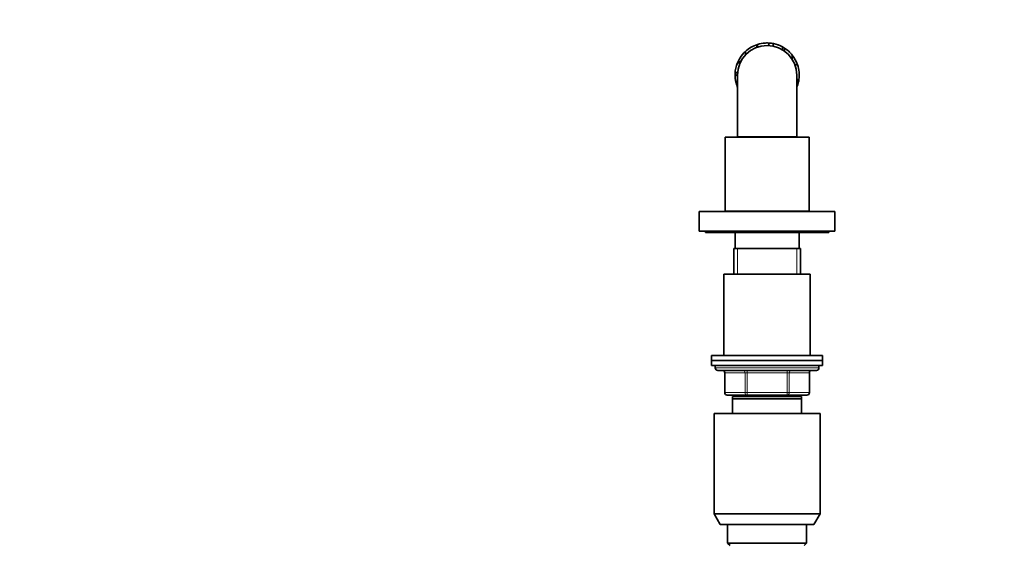
# Model space of a CAD drawing. Units: millimetres. Extents: x 0 to 1478, y 0 to 1758.
# Drawn here: x 0 to 399, y 1209 to 1422 of the extents above; entities that cross this region are included whole.
import ezdxf
from ezdxf import colors
from ezdxf.entities.mleader import LeaderData, LeaderLine
from ezdxf.math import Vec2, Vec3

# ---------------------------------------------------------------- set-up
doc = ezdxf.new("R2010")
doc.units = ezdxf.units.MM
doc.layers.add('DV7_Défaut', color=7, linetype='Continuous')
doc.layers.add('Défaut', color=7, linetype='Continuous')

# ---------------------------------------------------------------- blocks, each defined once
blk = doc.blocks.new('_DOT')
at = {"color": 0}
blk.add_line((0, 0), (-1, 0), dxfattribs=at)
at = {"color": 0, "const_width": 0.333}
blk.add_lwpolyline([(-0.1665, 0, 1), (0.1665, 0, 1)], format="xyb", close=True, dxfattribs=at)
blk = doc.blocks.new('SE6')
at = {"layer": 'DV7_Défaut', "color": 7, "linetype": 'Continuous', "lineweight": 35}
for p, q in [((298.94, 1411.97), (298.94, 1410.91)), ((299.13, 1412.04), (299.13, 1410.98)), ((299.14, 1412.04), (299.14, 1410.98)), ((303.77, 1412.63), (303.77, 1411.63)), ((305.48, 1412.43), (305.48, 1411.41)), ((305.63, 1412.4), (305.69, 1412.38)), ((309.32, 1411.06), (309.32, 1409.9)), ((310.12, 1410.58), (310.12, 1409.37)), ((294.3, 1409.23), (294.3, 1407.83)), ((313.31, 1405.94), (313.31, 1407.69)), ((292.53, 1405.35), (291.02, 1404.48)), ((315.41, 1403.8), (314.35, 1403.8)), ((290.09, 1399.34), (291.09, 1399.91)), ((290.1, 1400.28), (291.15, 1400.88)), ((291.09, 1399.65), (291.09, 1374.65)), ((315.09, 1374.65), (315.09, 1399.65)), ((315.09, 1397.85), (315.96, 1397.85)), ((290.78, 1395.47), (290.75, 1395.54)), ((290.82, 1395.34), (291.09, 1395.49)), ((315.8, 1396.88), (315.09, 1397.29)), ((315.79, 1396.87), (315.09, 1397.27)), ((286.09, 1374.45), (320.09, 1374.45)), ((286.09, 1374.45), (286.09, 1344.45)), ((291.09, 1374.65), (315.09, 1374.65)), ((294.09, 1374.65), (294.09, 1374.45)), ((312.09, 1374.45), (312.09, 1374.65)), ((320.09, 1344.45), (320.09, 1374.45)), ((330.59, 1344.35), (275.59, 1344.35)), ((275.59, 1344.35), (275.59, 1336.35)), ((286.09, 1344.45), (320.09, 1344.45)), ((288.09, 1344.45), (288.09, 1344.35)), ((318.09, 1344.35), (318.09, 1344.45)), ((330.59, 1336.35), (330.59, 1344.35)), ((330.59, 1336.35), (275.59, 1336.35)), ((278.09, 1336.35), (278.09, 1335.85)), ((328.09, 1335.85), (278.09, 1335.85)), ((290.09, 1335.85), (290.09, 1329.35)), ((316.09, 1329.35), (316.09, 1335.85)), ((328.09, 1335.85), (328.09, 1336.35)), ((316.59, 1329.35), (289.59, 1329.35)), ((289.59, 1329.35), (289.59, 1318.85)), ((316.59, 1318.85), (316.59, 1329.35)), ((320.59, 1318.85), (285.59, 1318.85)), ((285.59, 1318.85), (285.59, 1285.85)), ((320.59, 1285.85), (320.59, 1318.85)), ((325.59, 1285.85), (280.59, 1285.85)), ((280.59, 1285.85), (280.59, 1283.85)), ((325.59, 1283.85), (325.59, 1285.85)), ((325.59, 1283.85), (280.59, 1283.85)), ((280.59, 1283.85), (280.59, 1281.85)), ((325.59, 1283.85), (280.59, 1283.85)), ((325.59, 1281.85), (280.59, 1281.85)), ((282.09, 1281.85), (282.09, 1280.85)), ((324.09, 1280.85), (324.09, 1281.85)), ((325.59, 1281.85), (325.59, 1283.85)), ((283.09, 1279.85), (323.09, 1279.85)), ((285.92, 1278.85), (285.92, 1270.85)), ((320.25, 1270.85), (320.25, 1278.85)), ((295, 1269.85), (286.92, 1269.85)), ((289.59, 1269.85), (289.59, 1269.35)), ((311.17, 1269.85), (295, 1269.85)), ((319.25, 1269.85), (311.17, 1269.85)), ((316.59, 1269.35), (316.59, 1269.85)), ((317.09, 1269.35), (289.09, 1269.35)), ((289.09, 1268.35), (289.09, 1269.35)), ((317.09, 1268.35), (289.09, 1268.35)), ((289.09, 1262.35), (289.09, 1268.35)), ((317.09, 1269.35), (317.09, 1268.35)), ((317.09, 1268.35), (317.09, 1262.35)), ((324.59, 1262.35), (281.59, 1262.35)), ((281.59, 1262.35), (281.59, 1221.68)), ((324.59, 1221.68), (324.59, 1262.35)), ((324.59, 1221.68), (281.59, 1221.68)), ((281.59, 1221.68), (284.09, 1217.35)), ((322.09, 1217.35), (324.59, 1221.68)), ((322.09, 1217.35), (284.09, 1217.35)), ((287.09, 1217.35), (287.09, 1209.85)), ((319.09, 1209.85), (319.09, 1217.35)), ((319.09, 1209.85), (287.09, 1209.85)), ((287.09, 1209.85), (288.09, 1208.85)), ((318.09, 1208.85), (319.09, 1209.85))]:
    blk.add_line(p, q, dxfattribs=at)
at = {"layer": 'DV7_Défaut', "color": 7, "linetype": 'Continuous', "lineweight": 18}
for p, q in [((305.63, 1412.4), (305.63, 1411.38)), ((305.69, 1412.38), (305.69, 1411.36)), ((290.75, 1395.54), (291.09, 1395.73)), ((290.78, 1395.47), (291.09, 1395.65)), ((291.03, 1318.85), (291.03, 1329.35)), ((315.15, 1318.85), (315.15, 1329.35)), ((324.09, 1280.85), (282.09, 1280.85)), ((286.06, 1278.85), (285.92, 1278.85)), ((294.14, 1278.85), (286.06, 1278.85)), ((286.06, 1278.85), (286.06, 1270.85)), ((294.14, 1278.85), (295, 1278.85)), ((294.14, 1270.85), (294.14, 1278.85)), ((295, 1279.85), (295, 1278.85)), ((295, 1278.85), (295, 1270.85)), ((311.17, 1278.85), (295, 1278.85)), ((311.17, 1279.85), (311.17, 1278.85)), ((311.17, 1278.85), (312.04, 1278.85)), ((311.17, 1270.85), (311.17, 1278.85)), ((312.04, 1278.85), (312.04, 1270.85)), ((320.12, 1278.85), (312.04, 1278.85)), ((320.12, 1278.85), (320.25, 1278.85)), ((320.12, 1270.85), (320.12, 1278.85)), ((286.06, 1270.85), (285.92, 1270.85)), ((286.06, 1270.85), (294.14, 1270.85)), ((291.03, 1269.35), (291.03, 1269.85)), ((294.14, 1270.85), (295, 1270.85)), ((295, 1270.85), (311.17, 1270.85)), ((295, 1270.85), (295, 1269.85)), ((311.17, 1270.85), (312.04, 1270.85)), ((311.17, 1269.85), (311.17, 1270.85)), ((312.04, 1270.85), (320.12, 1270.85)), ((315.15, 1269.35), (315.15, 1269.85)), ((320.25, 1270.85), (320.12, 1270.85))]:
    blk.add_line(p, q, dxfattribs=at)
at = {"layer": 'DV7_Défaut', "color": 7, "linetype": 'Continuous', "lineweight": 35}
for centre, radius, start, end in [((303.09, 1399.65), 12, 0, 180), ((303.09, 1399.65), 13, 107.649, 132.5099), ((303.09, 1399.65), 13, 78.7221, 107.6551), ((303.09, 1399.65), 13, 89.448, 91.3208), ((303.09, 1399.65), 13, 61.3712, 78.4369), ((303.09, 1399.65), 13, 70.2131, 70.94), ((303.09, 1399.65), 13, 57.2282, 61.3712), ((303.09, 1399.65), 13, 38.1772, 57.2787), ((303.09, 1399.65), 13, 50.1028, 50.4709), ((303.09, 1399.65), 13, 132.5155, 162.5093), ((303.09, 1399.65), 13, 139.4588, 140.4715), ((303.09, 1399.65), 13, 131.3511, 131.765), ((303.09, 1399.65), 13, 41.821, 42.5023), ((303.09, 1399.65), 13, 41.3465, 41.6793), ((303.09, 1399.65), 13, 18.5983, 38.1721), ((303.09, 1399.65), 13, 158.1772, 177.2787), ((303.09, 1399.65), 13, 352.08, 18.5955), ((303.09, 1399.65), 13, 177.2282, 181.3712), ((303.09, 1399.65), 13, 181.3712, 198.4369), ((303.09, 1399.65), 13, 172.0787, 173.208), ((303.09, 1399.65), 13, 188.8137, 189.6715), ((303.09, 1399.65), 13, 347.6533, 352.0615), ((303.09, 1399.65), 13, 190.2131, 190.94), ((303.09, 1399.65), 13, 198.7221, 202.5958), ((303.09, 1399.65), 13, 337.3809, 347.6551), ((283.09, 1280.85), 1, 180, 270), ((284.92, 1278.85), 1, 0, 90), ((321.25, 1278.85), 1, 90, 180), ((323.09, 1280.85), 1, 270, 0), ((286.92, 1270.85), 1, 180, 270), ((319.25, 1270.85), 1, 270, 0)]:
    blk.add_arc(centre, radius, start, end, dxfattribs=at)
at = {"layer": 'DV7_Défaut', "color": 7, "linetype": 'Continuous', "lineweight": 18}
for centre, major_axis, start_param, end_param in [((285.19, 1278.85), (0, -1), 1.570796, 3.141593), ((293.27, 1278.85), (0, -1), 1.570796, 3.141593), ((312.9, 1278.85), (0, 1), 0, 1.570796), ((320.99, 1278.85), (0, 1), 0, 1.570796), ((286.92, 1270.85), (0, 1), 1.570796, 3.141593), ((295, 1270.85), (0, 1), 1.570796, 3.141593), ((311.17, 1270.85), (0, -1), 0, 1.570796), ((319.25, 1270.85), (0, -1), 0, 1.570796)]:
    blk.add_ellipse(centre, major_axis=major_axis, ratio=0.866025, start_param=start_param, end_param=end_param, dxfattribs=at)

msp = doc.modelspace()

# ---------------------------------------------------------------- block references
at = {"layer": 'Défaut'}
msp.add_blockref('SE6', (0, 0), dxfattribs=at)

# ---------------------------------------------------------------- leaders
at = {"layer": 'Défaut', "color": 7, "linetype": 'Continuous', "lineweight": 18}
ml = msp.add_multileader_mtext('Standard', dxfattribs=at)
ml.set_content('{\\pxsm0.9;\\fSolid Edge ISO|b1||i0||c0|p34;\\W1.;17/01/2024\\P}', color=256)
ml.set_leader_properties()
ml.set_arrow_properties(name='DOT')
ml.build(insert=Vec2(0, 0))
ml.multileader.update_dxf_attribs({"leader_type": 0, "dogleg_length": 0, "arrow_head_size": 12})
ctx = ml.context
ctx.base_point, ctx.char_height, ctx.arrow_head_size, ctx.landing_gap_size = Vec3(1390.41, 1750.71), 12, 12, 4.2
notes = []
notes.append((ctx, [(0, (0, 0, 0), (0, 0), (1, 0), 1, [])]))
ctx.mtext.insert = Vec3(1392.41, 1756.83)
ml = msp.add_multileader_mtext('Standard', dxfattribs=at)
ml.set_content('{\\pxsm0.9;\\fArial|b1||i0||c0|p34;\\W1.;6532\\P}', color=256)
ml.set_leader_properties()
ml.set_arrow_properties(name='DOT')
ml.build(insert=Vec2(0, 0))
ml.multileader.update_dxf_attribs({"leader_type": 0, "dogleg_length": 0, "arrow_head_size": 12})
ctx = ml.context
ctx.base_point, ctx.char_height, ctx.arrow_head_size, ctx.landing_gap_size = Vec3(24.31, 1749.47), 12, 12, 4.2
notes.append((ctx, [(0, (0, 0, 0), (0, 0), (1, 0), 1, [])]))
ctx.mtext.insert = Vec3(26.31, 1755.57)
for ctx, leaders in notes:
    for number, flags, end, landing, length, lines in leaders:
        leader = LeaderData()
        leader.index, (leader.has_last_leader_line, leader.has_dogleg_vector, leader.attachment_direction) = number, flags
        leader.last_leader_point, leader.dogleg_vector, leader.dogleg_length = Vec3(end), Vec3(landing), length
        for number, points, colour, breaks in lines:
            line = LeaderLine()
            line.index, line.vertices, line.color, line.breaks = number, Vec3.list(points), colors.encode_raw_color(colour), breaks
            leader.lines.append(line)
        ctx.leaders.append(leader)

doc.saveas('drawing.dxf')
